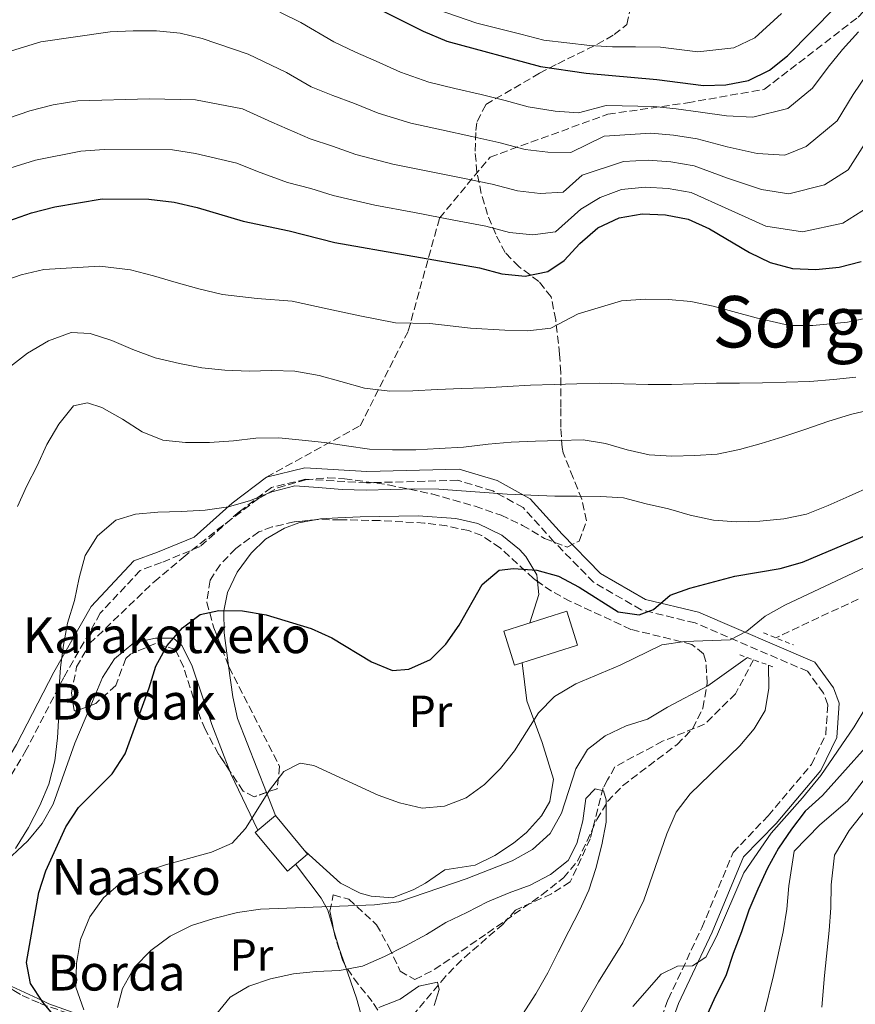
# Model space of a CAD drawing. Units: metres. Extents: x 623541 to 626969, y 4782763 to 4785138.
# Drawn here: x 624295 to 624482, y 4784458 to 4784678 of the extents above; entities that cross this region are included whole.
import ezdxf
from ezdxf.enums import TextEntityAlignment as Align

# ---------------------------------------------------------------- set-up
doc = ezdxf.new("R2010")
doc.units = ezdxf.units.M
doc.header["$MEASUREMENT"] = 0
doc.linetypes.add('DGN Style 2', pattern=[1.7399219301090239, 1.043953158065414, -0.6959687720436097])
doc.linetypes.add('DGN Style 3', pattern=[2.435890702152634, 1.739921930109024, -0.6959687720436097])
for name, color, linetype, lineweight in [('Barranco lineal', 142, 'DGN Style 3', 13), ('Camino', 7, 'DGN Style 3', 0), ('Curva de nivel directora', 30, 'Continuous', 30), ('Curva de nivel intermedia', 30, 'Continuous', 0), ('Edificio', 1, 'Continuous', 13), ('Etiqueta de uso rústico', 92, 'Continuous', 0), ('Línea de cambio de uso (parcela vista)', 92, 'Continuous', 0), ('Margen derecho', 7, 'Continuous', 0), ('Pontón-alcantarilla (pasos de agua)', 1, 'DGN Style 2', 0), ('Senda', 7, 'DGN Style 3', 0), ('Texto de Borda', 7, 'Continuous', 0), ('Texto de Área (paraje) menor', 7, 'Continuous', 0), ('Zona arbolada', 92, 'DGN Style 3', 0)]:
    doc.layers.add(name, color=color, linetype=linetype, lineweight=lineweight)
doc.styles.add('Style-Arial', font='arial.ttf')

msp = doc.modelspace()

# ---------------------------------------------------------------- linework, layer by layer
at = {"layer": 'Barranco lineal', "color": 142, "linetype": 'DGN Style 3', "lineweight": 13}
for points in [[(624482.4299999997, 4784548.4, 391.7700000000041), (624463.9699999997, 4784539.75, 390.9600000000065)], [(624459.0300000003, 4784534.83, 390.1499999999942), (624455, 4784527.25, 389.3399999999965), (624448.0599999997, 4784520.430000001, 387.7200000000012), (624438.6600000003, 4784516.609999999, 387.7200000000012), (624427.9500000002, 4784510.880000001, 387.7200000000012), (624426.3399999999, 4784507.949999999, 386.9100000000035), (624425.3600000005, 4784506.220000001, 386.9100000000035), (624422.4600000001, 4784494.77, 385.3000000000029), (624417.9699999997, 4784485.140000001, 384.4900000000052), (624413.7999999998, 4784482.480000001, 384.4900000000052), (624405.75, 4784478.859999999, 383.679999999993), (624402.9500000002, 4784475.730000001, 382.8699999999953), (624393.6699999999, 4784467.66, 382.0599999999977), (624390.04, 4784463.99, 381.25), (624382.3200000003, 4784454.779999999, 380.4400000000023)]]:
    msp.add_polyline3d(points, dxfattribs=at)
at = {"layer": 'Camino', "color": 7, "linetype": 'DGN Style 3', "lineweight": 0}
msp.add_polyline3d([(624434.3399999985, 4784443.350000001, 396.8500000000058), (624439.8900000005, 4784458.880000002, 396.0399999999937), (624447.4400000009, 4784474.900000001, 394.4199999999982), (624454.4299999981, 4784491.710000002, 392.800000000003), (624462.2499999991, 4784499.92, 391.9900000000054), (624471.980000001, 4784511.410000001, 391.9900000000054), (624475.1700000007, 4784518.100000001, 391.9900000000054), (624475.6199999999, 4784524.740000002, 391.9900000000054), (624474.6700000021, 4784527.350000001, 391.9900000000054), (624471.0899999992, 4784532.250000002, 391.9900000000054), (624445.9099999999, 4784543.080000001, 396.8500000000058), (624433.8700000012, 4784545.990000002, 399.2799999999989), (624423.2199999985, 4784552.16, 400.8899999999995), (624414.3400000001, 4784561.230000001, 401.6999999999971), (624407.4600000002, 4784568.870000001, 404.9400000000023), (624400.69, 4784572.59, 405.7500000000002), (624392.7999999997, 4784574.980000001, 407.3699999999953), (624372.4200000016, 4784574.410000003, 407.3699999999953), (624358.7800000003, 4784575.210000002, 407.3699999999953), (624351.1200000005, 4784573.390000001, 407.3699999999953), (624343.8899999994, 4784567.940000001, 407.3699999999953), (624335.1499999977, 4784560.130000001, 404.1300000000047), (624326.5399999977, 4784556.580000003, 402.5099999999947), (624321.75, 4784554.830000001, 402.5099999999947), (624312.8299999972, 4784545.230000001, 402.5099999999947), (624304.6599999998, 4784530.890000001, 404.1300000000047), (624296.269999999, 4784514.689999999, 406.5599999999977), (624287.7399999973, 4784500.369999999, 408.9900000000054)], dxfattribs=at)
at = {"layer": 'Curva de nivel directora', "color": 30, "linetype": 'Continuous', "lineweight": 30, "flags": 128}
for points, elevation in [([(624374.9599999986, 4784680.480000002), (624385.0399999992, 4784675.41), (624390.3900000001, 4784673.190000001), (624411.3299999994, 4784667.520000001), (624421.5300000008, 4784666.060000001), (624437.3499999992, 4784664.619999999), (624447.8200000009, 4784663.310000001), (624452.8199999988, 4784663.45), (624457.8700000005, 4784664.359999999), (624462.6, 4784666.710000001), (624466.6199999988, 4784669.880000001), (624477.37, 4784680.820000002)], 450), ([(624292.3799999999, 4784633.04), (624297.3999999999, 4784634.779999999), (624302.6500000004, 4784636.109999999), (624313.2400000007, 4784637.930000001), (624323.67, 4784637.870000001), (624329.3200000006, 4784637.2), (624334.4999999995, 4784636.02), (624344.8099999982, 4784632.900000002), (624355.0900000001, 4784630.750000002), (624365.3099999992, 4784628.180000002)], 425), ([(624365.3099999992, 4784628.180000002), (624397.659999999, 4784622.470000001), (624402.6999999994, 4784621.150000001), (624407.9299999997, 4784620.600000001), (624412.9799999989, 4784621.65), (624416.6, 4784624.110000002), (624420.1099999992, 4784627.960000002), (624424.1799999995, 4784631.410000001), (624428.9200000003, 4784633.7), (624434.1100000005, 4784634.54), (624439.3299999996, 4784634.340000002), (624444.3600000008, 4784633.369999999), (624449.1500000008, 4784631.200000001), (624458.1299999995, 4784625.890000002), (624462.7099999995, 4784623.720000002), (624467.7499999999, 4784622.330000003), (624472.9699999989, 4784622.130000001), (624478.1700000003, 4784622.62), (624483.0699999997, 4784623.940000001)], 425), ([(624303.2299999993, 4784454.270000001), (624299.9900000005, 4784458.28), (624297.1699999997, 4784462.440000001), (624296.3400000005, 4784467.150000002), (624299.0999999987, 4784482.800000001), (624300.6399999987, 4784487.640000002), (624305.089999999, 4784497.430000001), (624307.959999999, 4784501.820000002), (624315.4699999992, 4784509.33), (624318.4100000006, 4784513.789999999), (624323.7699999984, 4784528.539999999), (624325.2399999992, 4784533.380000001), (624327.8200000008, 4784538.040000001), (624331.1899999992, 4784541.960000001), (624335.1999999991, 4784544.99), (624339.35, 4784545.870000001), (624344.6399999983, 4784545.810000001), (624349.949999999, 4784544.910000003), (624360.0399999986, 4784541.850000001), (624364.6199999986, 4784539.750000001), (624373.5300000003, 4784534.370000001), (624378.2399999998, 4784532.41), (624381.8499999996, 4784532.720000001), (624386.7299999989, 4784534.869999999), (624390.1800000002, 4784538.310000001), (624393.1199999994, 4784542.560000001), (624398.2899999993, 4784551.670000001), (624402.0999999981, 4784554.910000003), (624405.2799999987, 4784555.27), (624410.5099999991, 4784554.86), (624415.3399999993, 4784553.539999999), (624419.9999999997, 4784551.09), (624428.7100000002, 4784545.560000002), (624433.3899999984, 4784544.86), (624436.6200000005, 4784546.060000001), (624440.3499999987, 4784549.29), (624444.7599999988, 4784550.880000002), (624454.8399999995, 4784553.52), (624464.9400000002, 4784555.260000001), (624469.9800000006, 4784556.650000001), (624494.1699999997, 4784566.850000001)], 400), ([(624489.1200000005, 4784520.890000001), (624474.4299999987, 4784504.470000001), (624470.5599999994, 4784500.960000001), (624467.4699999981, 4784496.910000001), (624464.5999999982, 4784492.66), (624462.1500000006, 4784488.210000002), (624459.9899999994, 4784483.560000001), (624457.9599999997, 4784478.850000001), (624456.29, 4784474.000000001), (624454.4799999995, 4784469.15), (624452.8700000002, 4784464.380000004), (624450.0999999986, 4784458.760000001), (624448.0699999991, 4784454.180000002)], 400)]:
    msp.add_lwpolyline(points, dxfattribs=dict(at, elevation=elevation))
at = {"layer": 'Curva de nivel intermedia', "color": 30, "linetype": 'Continuous', "lineweight": 0, "flags": 128}
for points, elevation in [([(624353.0000000001, 4784679.659999999), (624357.6800000005, 4784677.33), (624365.0600000012, 4784673.039999999), (624369.9100000014, 4784670.759999999), (624374.5600000008, 4784668.740000002), (624380.0200000012, 4784666.230000001), (624386.3600000001, 4784664.020000001), (624392.1900000017, 4784662.619999998), (624398.0200000011, 4784661.230000001), (624403.4200000013, 4784659.909999999), (624408.6000000002, 4784658.510000001), (624414.6100000006, 4784657.569999999), (624419.8200000008, 4784657.180000001), (624426.0400000013, 4784658.77), (624436.7000000009, 4784658.609999998), (624441.7100000001, 4784658.07), (624447.1200000013, 4784657.319999999), (624452.9400000017, 4784656.489999999), (624458.8400000003, 4784656.230000001), (624466.7000000015, 4784658.159999999), (624472.170000001, 4784662.649999999), (624475.7100000015, 4784667.359999999), (624478.9500000003, 4784671.350000001), (624482.4599999995, 4784675.31)], 445), ([(624387.9699999995, 4784680.350000001), (624397.0900000012, 4784677.23), (624406.9000000014, 4784674.789999999), (624412.0700000015, 4784673.380000001), (624422.4100000013, 4784672.220000001), (624427.4600000007, 4784671.959999999), (624432.5600000013, 4784671.91), (624438.1700000018, 4784671.880000001), (624446.5400000003, 4784670.84), (624454.5800000001, 4784671.67), (624459.2899999997, 4784673.96), (624465.3, 4784679.349999999)], 455.0000000000001), ([(624267.0100000005, 4784678.140000001), (624268.47, 4784673.24), (624271.6399999994, 4784669.09), (624275.2400000005, 4784667.17), (624279.560000001, 4784666.939999999), (624299.5500000002, 4784673.059999999), (624315.0600000002, 4784675.300000001), (624320.200000001, 4784675.509999999), (624325.4200000003, 4784675.520000001), (624330.7199999997, 4784674.970000001), (624335.6200000015, 4784673.779999998), (624345.9500000003, 4784670.27), (624354.4599999996, 4784666.220000001), (624359.9900000017, 4784663.01)], 440.0000000000001), ([(624359.9900000017, 4784663.01), (624364.850000001, 4784661.039999999), (624369.6900000002, 4784659.239999999), (624375.0000000009, 4784657.06), (624382.3300000001, 4784654.84), (624389.1600000008, 4784653.359999998), (624395.9900000015, 4784651.880000001), (624401.9800000018, 4784650.550000001), (624407.8800000005, 4784648.970000001), (624412.9400000009, 4784648.329999999), (624418.110000001, 4784648.3), (624425.5800000009, 4784651.930000001), (624436.0500000005, 4784652.59), (624441.1199999999, 4784652.140000001), (624446.4300000007, 4784651.329999999), (624453.0700000013, 4784649.529999999), (624459.8000000014, 4784648.099999999), (624465.9900000007, 4784647.660000001), (624470.7899999997, 4784649.599999999), (624477.7300000021, 4784655.41), (624481.2900000005, 4784661.279999999), (624484.2800000012, 4784665.679999999)], 440.0000000000001), ([(624292.0199999999, 4784655.899999999), (624297.0500000013, 4784657.640000001), (624302.2999999995, 4784658.96), (624307.7700000012, 4784659.810000001), (624323.820000002, 4784660.260000001), (624334.1100000006, 4784660.050000001), (624344.6500000017, 4784658.09), (624351.240000001, 4784655.109999998), (624359.7999999995, 4784651.319999999), (624364.8200000019, 4784649.739999999), (624369.9800000007, 4784647.88), (624378.2900000013, 4784645.67), (624386.1299999999, 4784644.100000001), (624393.9700000009, 4784642.529999998), (624400.5400000003, 4784641.189999999), (624406.1500000004, 4784639.699999999), (624411.2700000012, 4784639.09), (624416.400000001, 4784639.410000001), (624420.6700000003, 4784643.199999999), (624429.9400000017, 4784646.279999999), (624435.4, 4784646.57), (624440.5200000008, 4784646.199999999), (624445.74, 4784645.339999998), (624453.200000001, 4784642.569999999), (624460.7699999993, 4784639.980000001), (624466.9299999995, 4784639.02), (624474.88, 4784641.050000002), (624480.2100000009, 4784644.410000001), (624484.3799999995, 4784650.970000001)], 435), ([(624287.99, 4784643.4), (624298.3299999998, 4784646.539999999), (624308.4300000007, 4784648.56), (624313.7000000011, 4784648.98), (624329.0000000009, 4784648.850000001), (624334.0999999995, 4784648.09), (624343.3500000008, 4784645.91), (624348.0300000012, 4784644.009999999), (624354.7500000002, 4784641.599999999), (624359.9500000015, 4784640.249999999), (624364.9600000005, 4784638.710000001), (624374.2600000012, 4784636.489999999), (624383.1100000002, 4784634.84), (624391.9500000003, 4784633.189999998), (624399.1000000007, 4784631.829999999), (624404.4299999994, 4784630.430000001), (624409.5999999995, 4784629.84), (624414.6900000012, 4784630.529999998), (624420.390000001, 4784635.58), (624424.6500000011, 4784638.250000001), (624429.4299999998, 4784639.989999999), (624434.7600000007, 4784640.56), (624439.9199999997, 4784640.269999999), (624445.0500000016, 4784639.349999998), (624453.3200000017, 4784635.62), (624461.7400000016, 4784631.849999999), (624469.9500000015, 4784630.57), (624478.9800000016, 4784632.49), (624486.0800000007, 4784636.970000001)], 430.0000000000001), ([(624290.0799999997, 4784619.220000001), (624295.1, 4784620.949999998), (624300.2200000007, 4784622.140000001), (624312.6999999997, 4784622.880000002), (624319.5500000007, 4784622.05), (624324.7000000004, 4784620.699999998), (624329.8100000002, 4784619.210000001), (624334.9000000019, 4784617.83), (624340.1800000013, 4784616.5), (624347.9199999995, 4784615.619999999), (624355.7300000016, 4784615.060000001), (624363.5600000013, 4784613.289999999), (624370.9000000017, 4784611.759999999), (624378.85, 4784610.230000001), (624386.5900000003, 4784610.009999999), (624395.700000001, 4784608.970000001), (624403.3299999996, 4784608.560000001), (624408.5100000009, 4784608.42), (624413.6699999997, 4784609.019999999), (624419.7699999994, 4784612.24), (624429.4600000011, 4784615.119999999), (624434.7699999998, 4784615.480000001), (624439.990000001, 4784615.38), (624445.0100000014, 4784614.96), (624449.940000002, 4784613.95), (624459.5700000012, 4784611.33), (624467.0200000012, 4784609.630000002), (624472.2699999993, 4784609.600000001), (624480.0400000011, 4784610.34), (624484.9800000008, 4784611.41)], 420), ([(624292.5099999993, 4784600.310000001), (624296.5300000005, 4784603.409999998), (624301.2500000012, 4784606.180000001), (624306.2699999991, 4784608.060000001), (624310.5200000005, 4784607.83), (624315.4300000012, 4784606.23), (624320.0800000003, 4784604.2), (624325.1299999997, 4784602.390000001), (624330.5200000008, 4784601.079999999), (624335.55, 4784600.109999999), (624340.7100000011, 4784599.630000001), (624346.1400000004, 4784599.359999998), (624351.2200000009, 4784599.499999999), (624356.3700000007, 4784599.37), (624361.8200000002, 4784598.410000001), (624366.6500000004, 4784597.079999999), (624371.9800000013, 4784595.560000001), (624377.6299999995, 4784594.880000002), (624382.7700000005, 4784595.02), (624388.1799999997, 4784595.310000001), (624393.7400000007, 4784595.469999999), (624398.8800000016, 4784595.680000001), (624403.950000001, 4784595.960000001), (624409.0899999997, 4784596.24), (624414.3700000015, 4784596.390000001), (624419.4400000009, 4784596.529999998), (624424.4400000009, 4784596.67), (624430.0100000009, 4784596.539999997), (624435.4300000013, 4784596.41), (624440.6500000005, 4784596.42), (624445.6500000006, 4784596.56), (624450.72, 4784596.699999998), (624455.8699999999, 4784596.699999998), (624461.0100000007, 4784596.779999999), (624466.2900000003, 4784596.92), (624471.5700000019, 4784597.069999999), (624476.9100000019, 4784597.49), (624481.9000000008, 4784598.050000001)], 415.0000000000002), ([(624294.2700000008, 4784569.140000001), (624296.3700000017, 4784573.720000001), (624298.6800000007, 4784578.23), (624300.8399999999, 4784582.949999998), (624303.5600000002, 4784587.55), (624306.8600000015, 4784591.600000001), (624309.9700000007, 4784592.310000001), (624313.2000000004, 4784591.289999999), (624317.7900000014, 4784588.640000001), (624322.1800000013, 4784585.84), (624326.8200000017, 4784583.949999999), (624331.9100000011, 4784583.399999999), (624337.2599999999, 4784583.41), (624342.610000001, 4784583.830000001), (624347.6, 4784584.390000001), (624352.7400000008, 4784584.460000001), (624357.9700000011, 4784583.980000001), (624362.9900000015, 4784583.42)], 410), ([(624362.9900000015, 4784583.42), (624367.9500000012, 4784582.659999999), (624373.0400000007, 4784581.96), (624378.1900000006, 4784581.759999999), (624383.4099999998, 4784581.77), (624388.6800000003, 4784582.05), (624394.1000000006, 4784582.409999999), (624399.6399999994, 4784583.050000001), (624404.7800000003, 4784583.470000001), (624410.1900000017, 4784583.759999999), (624415.6100000021, 4784583.909999999), (624420.8899999993, 4784583.989999999), (624425.8500000013, 4784583.220000001), (624430.7599999999, 4784581.759999999), (624435.6600000015, 4784580.640000001), (624440.74, 4784580.369999998), (624445.8800000009, 4784580.509999999), (624450.8800000009, 4784580.789999999), (624455.8600000008, 4784581.83), (624460.6799999999, 4784583.210000002), (624465.5800000017, 4784584.67), (624470.6800000002, 4784586.41), (624475.64, 4784588.149999999), (624480.7400000007, 4784589.680000001), (624486.0600000004, 4784590.939999999)], 410), ([(624293.8100000003, 4784492.600000001), (624296.7400000006, 4784497.340000001), (624299.32, 4784502.210000001), (624301.3400000005, 4784506.989999999), (624302.6600000015, 4784512.24), (624303.2800000008, 4784517.34), (624303.5500000013, 4784522.49), (624303.54, 4784527.84), (624303.890000001, 4784533.069999999), (624304.5800000017, 4784538.09), (624305.4900000013, 4784543.05), (624307.0200000001, 4784548.099999999), (624308.130000001, 4784553.140000001), (624309.4499999998, 4784558.180000001), (624312.1800000012, 4784562.569999999), (624316.3200000008, 4784566.019999999), (624320.7300000008, 4784567.399999999), (624325.730000001, 4784567.880000001), (624330.9400000012, 4784568.029999998), (624336.280000001, 4784568.31), (624341.5500000014, 4784569.019999998), (624346.450000001, 4784570.470000001), (624351.1900000018, 4784572.409999999), (624356.3700000007, 4784573.739999999)], 405.0000000000002), ([(624356.3700000007, 4784573.739999999), (624361.5899999999, 4784573.33), (624366.9600000011, 4784572.919999998), (624372.320000001, 4784572.789999999), (624377.7999999993, 4784572.939999999), (624383.1500000004, 4784573.089999998), (624388.5799999997, 4784572.960000001), (624393.6700000014, 4784572.619999999), (624398.8200000012, 4784572.269999998), (624403.9100000008, 4784571.859999999), (624409.2000000015, 4784571.66), (624414.5599999992, 4784571.460000001), (624419.5599999994, 4784571.390000001), (624424.85, 4784571.329999999), (624429.9400000017, 4784571.05), (624434.9800000021, 4784569.729999999), (624440.0100000012, 4784568.619999998), (624444.8500000003, 4784567.149999999), (624450.0300000015, 4784566.039999999), (624455.1800000013, 4784565.699999999), (624460.3899999993, 4784565.84), (624465.8000000007, 4784566.340000001), (624470.85, 4784567.390000001), (624475.7300000016, 4784569.329999999), (624480.400000001, 4784571.41), (624485.4200000011, 4784573.63)], 405.0000000000002), ([(624309.1200000013, 4784456.57), (624307.38, 4784461.600000001), (624307.5099999997, 4784466.890000001), (624308.4100000004, 4784472.269999999), (624310.4900000015, 4784477.329999999), (624313.5700000015, 4784481.59), (624317.4400000006, 4784484.970000001), (624322.310000001, 4784487.26), (624327.4100000019, 4784488.999999999), (624337.6900000013, 4784491.779999999), (624342.3700000017, 4784493.789999999), (624345.3400000001, 4784497.07), (624350.6599999998, 4784505.630000001), (624353.8800000007, 4784509.819999999), (624357.5800000001, 4784511.730000001), (624360.5900000008, 4784511.189999999), (624375.03, 4784504.569999999), (624379.7999999999, 4784502.83), (624384.8400000002, 4784501.640000001), (624389.8400000003, 4784502.060000001), (624394.7199999997, 4784503.939999999), (624398.8100000002, 4784506.9), (624402.400000002, 4784510.480000001), (624405.4800000021, 4784514.449999998), (624410.8800000001, 4784522.949999999), (624414.4600000009, 4784526.59), (624419.2500000009, 4784529.439999999), (624429.1500000005, 4784533.609999998), (624438.4800000001, 4784538.17), (624443.600000001, 4784538.939999999), (624453.7500000009, 4784539.289999999), (624457.5199999993, 4784541.21), (624461.5899999996, 4784544.59), (624465.9800000017, 4784547.070000002), (624485.1900000009, 4784556.09)], 395.0000000000002), ([(624316.6600000005, 4784457.050000001), (624317.7900000014, 4784461.32), (624320.5099999995, 4784466.060000001), (624324.1600000019, 4784469.779999998), (624328.4500000011, 4784473.02), (624333.2600000012, 4784475.38), (624338.2200000011, 4784476.980000001), (624343.5300000019, 4784478.31), (624348.6600000015, 4784479.079999999), (624374.2200000009, 4784479.990000002), (624379.620000001, 4784480.699999999), (624394.7100000008, 4784485.850000001), (624404.9600000014, 4784489.88), (624409.5500000002, 4784492.380000001), (624413.4800000018, 4784495.960000001), (624416.0600000012, 4784500.55), (624419.270000001, 4784510.449999999), (624421.8600000015, 4784514.759999999), (624425.8100000012, 4784517.789999999), (624430.4700000014, 4784520.07), (624435.2999999995, 4784521.529999999), (624439.7400000007, 4784524.220000001), (624448.790000001, 4784528.99), (624457.6900000015, 4784535.32)], 390.0000000000002), ([(624462.3400000007, 4784533.630000001), (624462.4099999999, 4784528.480000001), (624461.5800000007, 4784523.449999999), (624459.1800000002, 4784519.42), (624455.9500000003, 4784515.579999999), (624444.8500000003, 4784504.84), (624441.700000001, 4784500.720000001), (624439.6, 4784495.869999999), (624434.4500000001, 4784481.050000001), (624429.7800000008, 4784471.54), (624424.3200000003, 4784462.829999999), (624411.3200000004, 4784440.220000001)], 390.0000000000002), ([(624484.1300000015, 4784524.140000001), (624481.5400000009, 4784519.830000001), (624474.0599999997, 4784508.930000001), (624469.9800000006, 4784503.939999999), (624462.9800000021, 4784496.08), (624456.86, 4784487.159999999), (624450.72, 4784472.949999998), (624448.3399999995, 4784468.29), (624445.3399999999, 4784466.400000001)], 395.0000000000002), ([(624485.5799999998, 4784510.4), (624480.0099999999, 4784503.17), (624473.8600000008, 4784497.949999998), (624468.1299999999, 4784492.019999999), (624466.8800000004, 4784484.249999999), (624466.4500000011, 4784479.039999999), (624465.6599999999, 4784474.01), (624463.4699999995, 4784464.249999999), (624461.2900000003, 4784455.42)], 405.0000000000002), ([(624338.5800000009, 4784455.319999999), (624341.8800000001, 4784459.38), (624346.0500000009, 4784461.859999999), (624350.9400000015, 4784463.449999998), (624356.0600000002, 4784464.57), (624361.1200000005, 4784465.130000002), (624366.3300000007, 4784465.34), (624371.5099999995, 4784466.32), (624376.3900000014, 4784468.470000001), (624381.1200000008, 4784470.829999999), (624385.8500000006, 4784473.390000001), (624390.1500000011, 4784476.079999999), (624394.8200000003, 4784478.300000001), (624399.4800000007, 4784480.720000001), (624404.2900000007, 4784482.729999999), (624409.0400000005, 4784484.390000001), (624413.5700000012, 4784486.810000001), (624417.5099999997, 4784489.91), (624419.49, 4784493.720000001), (624420.810000001, 4784498.84), (624421.5100000006, 4784503.789999999), (624423.5400000003, 4784505.930000001), (624425.4199999999, 4784505.499999999), (624426.0400000013, 4784503.500000001), (624426.0400000013, 4784498.489999999), (624425.0600000002, 4784493.46), (624423.7500000002, 4784488.140000001), (624422.1500000021, 4784483.300000001), (624420.050000001, 4784478.720000002), (624417.6700000007, 4784474.13), (624415.3000000013, 4784469.409999999), (624412.9900000001, 4784464.83), (624410.2699999999, 4784460.09), (624407.3399999996, 4784455.489999998)], 385), ([(624484.3700000006, 4784501.619999998), (624480.4200000011, 4784496.619999998), (624477.0999999996, 4784491.100000001), (624476.3799999999, 4784484.499999999), (624476.2700000004, 4784479.329999999), (624475.9500000007, 4784474.309999999), (624474.8900000012, 4784464.220000001), (624474.3000000011, 4784457.160000001)], 410), ([(624445.3399999999, 4784466.400000001), (624442.0000000005, 4784466.31), (624438.3700000006, 4784464.539999999), (624431.9600000001, 4784457.269999998)], 395.0000000000002), ([(624375.1300000006, 4784457.069999999), (624379.9400000006, 4784458.949999999), (624384.1000000003, 4784461.84), (624388.3200000004, 4784462.730000001), (624388.64, 4784461.07), (624387.5600000004, 4784457.489999999)], 380.0000000000002)]:
    msp.add_lwpolyline(points, dxfattribs=dict(at, elevation=elevation))
at = {"layer": 'Edificio', "color": 1, "linetype": 'Continuous', "lineweight": 13, "extrusion": (-0.03006266205632433, 0.0952433665816885, 0.9949999685790313), "elevation": 437322.684800481, "flags": 128}
msp.add_lwpolyline([(-2035617.558394874, -4352782.433763938), (-2035602.741225779, -4352782.433763938), (-2035602.74014595, -4352790.443757623), (-2035617.557315045, -4352790.443757623), (-2035617.558394874, -4352782.433763938)], close=True, dxfattribs=at)
at = {"layer": 'Edificio', "color": 51, "linetype": 'Continuous', "lineweight": 13, "extrusion": (-0.03006266205632433, 0.0952433665816885, 0.9949999685790313), "elevation": 437322.6848004808, "flags": 128}
msp.add_lwpolyline([(-2035602.741225779, -4352782.433763938), (-2035602.74014595, -4352790.443757623), (-2035617.557315045, -4352790.443757623), (-2035617.558394874, -4352782.433763938), (-2035602.741225779, -4352782.433763938)], dxfattribs=at)
at = {"layer": 'Edificio', "color": 1, "linetype": 'Continuous', "lineweight": 13, "extrusion": (0.1041452416566977, 0.08698906495147571, 0.9907505595351113), "elevation": 481616.4544336752, "flags": 128}
msp.add_lwpolyline([(3271802.389324595, -3513479.326754767), (3271802.390945052, -3513473.357517181), (3271813.630022367, -3513473.363868485), (3271813.620727001, -3513479.326754768), (3271802.389324595, -3513479.326754767)], close=True, dxfattribs=at)
at = {"layer": 'Edificio', "color": 51, "linetype": 'Continuous', "lineweight": 13, "extrusion": (0.1041452416566977, 0.08698906495147571, 0.9907505595351113), "elevation": 481616.4544336751, "flags": 128}
msp.add_lwpolyline([(3271802.390945052, -3513473.357517181), (3271813.630022367, -3513473.363868485), (3271813.620727001, -3513479.326754768), (3271802.389324595, -3513479.326754767), (3271802.390945052, -3513473.357517181)], dxfattribs=at)
at = {"layer": 'Línea de cambio de uso (parcela vista)', "color": 92, "linetype": 'Continuous', "lineweight": 0, "extrusion": (0.4749689204126741, -0.2599038688644243, 0.8407463967162293), "elevation": -946612.7285256048, "flags": 128}
msp.add_lwpolyline([(4496979.299633624, 1470659.953761461), (4496985.827095784, 1470661.44980215), (4496988.278288584, 1470663.465209064)], dxfattribs=at)
at = {"layer": 'Línea de cambio de uso (parcela vista)', "color": 92, "linetype": 'Continuous', "lineweight": 0, "extrusion": (0.4116688761694591, 0.117887405596049, 0.9036765439000878), "elevation": 821413.0397275244, "flags": 128}
msp.add_lwpolyline([(4427734.689986663, -1732531.525301507), (4427748.450792348, -1732528.95650278), (4427749.15224966, -1732528.884342888)], dxfattribs=at)
at = {"layer": 'Línea de cambio de uso (parcela vista)', "color": 92, "linetype": 'Continuous', "lineweight": 0, "extrusion": (0.05760508582529908, -0.1478569729800287, 0.9873297167756286), "elevation": -671067.1717040701, "flags": 128}
msp.add_lwpolyline([(2318636.917120133, 4177905.489606843), (2318636.917120133, 4177899.885322427)], dxfattribs=at)
at = {"layer": 'Línea de cambio de uso (parcela vista)', "color": 92, "linetype": 'Continuous', "lineweight": 0, "extrusion": (-0.9092030763090011, -0.371621181312147, 0.1877430787816507), "elevation": -2345613.697519508, "flags": 128}
msp.add_lwpolyline([(-4192575.269857102, 448737.4472457894), (-4192579.021811709, 448738.4982342866), (-4192583.473412997, 448740.9452466407)], dxfattribs=at)
at = {"layer": 'Línea de cambio de uso (parcela vista)', "color": 92, "linetype": 'Continuous', "lineweight": 0}
for points in [[(624410.6701999997, 4784552.3737, 398.7912000000069), (624410.5199999996, 4784553.810000001, 399.320000000007), (624408.0800000001, 4784557.960000001, 400.6199999999953), (624406.6299999999, 4784559.480000001, 400.9400000000023), (624402.6600000003, 4784562.720000001, 401.3099999999977), (624397.2999999998, 4784565.33, 401.7400000000052), (624392.4199999999, 4784566.439999999, 402.2200000000012), (624383.9600000001, 4784567.029999999, 403.0200000000041), (624370.9500000002, 4784566.810000001, 404.1699999999983), (624365.9500000002, 4784566.600000001, 404.3500000000058), (624362.1299999999, 4784566.390000001, 404.1699999999983), (624360.4754999997, 4784566.0768, 404.0065999999933)], [(624360.4754999997, 4784566.0768, 404.0065999999933), (624357.2699999996, 4784565.470000001, 403.6900000000023), (624354.04, 4784564.300000001, 403.3600000000006), (624349.7800000003, 4784561.83, 402.929999999993), (624346.5599999997, 4784558.66, 402.5500000000029), (624343.4400000004, 4784554.390000001, 402.0599999999977), (624341.2999999998, 4784549.9, 401.5), (624340.4600000001, 4784545.76, 400.9400000000023), (624340.5199999996, 4784540.84, 400.0899999999965), (624341.5333000004, 4784533.5, 399.0354999999981)], [(624341.8042000001, 4784509.9464, 395.5908999999957), (624337.75, 4784520.350000001, 396.0800000000018), (624333.3099999997, 4784533.640000001, 398.5099999999948), (624331.0999999996, 4784538.029999999, 399.6399999999995), (624329.2300000006, 4784539.640000001, 400.1300000000047), (624325.1600000003, 4784539.689999999, 400.1300000000047), (624320.3499999996, 4784538.600000001, 400.8899999999995), (624316.0199999996, 4784535.050000001, 401.3500000000058), (624313.2800000003, 4784530.890000001, 401.6900000000023), (624310.6802000003, 4784524.6326, 402.0044000000053)], [(624341.5333000004, 4784533.5, 399.0354999999981), (624342.4900000002, 4784526.57, 398.0399999999936), (624343.5499999998, 4784521.730000001, 397.3999999999942), (624350.0113000004, 4784505.1458, 394.539300000004)], [(624358.75, 4784491.930000001, 392.8500000000058), (624366.5800000001, 4784484.850000001, 392.0399999999936), (624371.0099999999, 4784482.65, 391.3899999999995), (624373.4500000002, 4784481.980000001, 391.2299999999959), (624378.2100000001, 4784481.609999999, 391.2299999999959), (624382.8600000005, 4784483.4, 391.2299999999959), (624385.5899999999, 4784484.869999999, 391.2299999999959), (624389.9199999999, 4784487.869999999, 392.0399999999936), (624396.6799999997, 4784488.91, 392.0399999999936), (624401.1399999997, 4784491.08, 392.0399999999936), (624405.2999999998, 4784493.810000001, 392.0399999999936), (624408.1900000004, 4784496.189999999, 392.0399999999936), (624411.5899999999, 4784499.9, 392.0399999999936), (624413.4299999997, 4784503.119999999, 392.0399999999936), (624414.2100000001, 4784508.09, 392.0399999999936), (624411.7100000001, 4784516.32, 393.6499999999942), (624408.25, 4784525.66, 394.9499999999971), (624407.2400000002, 4784534.180000001, 396.0800000000018)], [(624310.6802000003, 4784524.6326, 402.0044000000053), (624307.1600000003, 4784516.16, 402.429999999993), (624302.25, 4784502.560000001, 403.3600000000006), (624299.8099999997, 4784498.220000001, 403.6399999999995), (624296.5899999999, 4784494.369999999, 403.8600000000006), (624290.75, 4784488.83, 404.1699999999983), (624286.6799999997, 4784486.029999999, 404.2100000000065), (624282.3300000001, 4784483.59, 404.1399999999995), (624279.5800000001, 4784481.560000001, 404.1699999999983), (624276.3399999999, 4784477.609999999, 404.7100000000065), (624275.6703000005, 4784476.210899999, 404.8889999999956)], [(624365.0410000002, 4784474.5145, 388.7734999999957), (624363.7699999996, 4784478.850000001, 391.1999999999971), (624362.25, 4784481.480000001, 392.0399999999936), (624356.54, 4784489.130000001, 392.8500000000058)], [(624351.3645000001, 4784400.9714, 377.5584999999992), (624352.8200000003, 4784417.08, 377.4700000000012), (624353.6799999997, 4784423.189999999, 377.4700000000012), (624355.2400000002, 4784427.91, 377.4700000000012), (624358.9900000002, 4784433.859999999, 377.4700000000012), (624362.8700000001, 4784436.800000001, 377.6600000000035), (624367.2599999999, 4784439.289999999, 378.0800000000018), (624368.8099999997, 4784440.92, 378.2799999999988), (624371.7100000001, 4784445.5, 378.8500000000058), (624372.6699999999, 4784450.08, 379.820000000007), (624370.1699999999, 4784459.119999999, 383.1399999999995), (624367.5368999997, 4784466.672300001, 385.3377000000037)], [(624291.0719999997, 4784462.6502, 403.5253999999986), (624299.7800000003, 4784458.59, 400), (624301.29, 4784457.890000001, 399.3300000000018), (624310.0800000001, 4784454.76, 395.2100000000065), (624310.5099999999, 4784454.59, 395), (624315.6900000004, 4784452.52, 391.570000000007), (624317.9000000004, 4784451.060000001, 390), (624319.8099999997, 4784449.789999999, 388.9900000000052), (624323.3499999996, 4784446.210000001, 387.7200000000012), (624325.5349000003, 4784443.0463, 387.4511999999959)]]:
    msp.add_polyline3d(points, dxfattribs=at)
at = {"layer": 'Margen derecho', "color": 7, "linetype": 'Continuous', "lineweight": 0}
for points in [[(624436.73, 4784442.600000001, 396.8500000000058), (624442.1999999996, 4784457.920000001, 396.0399999999937), (624449.7299999997, 4784473.890000001, 394.4199999999982), (624456.7399999971, 4784490.750000001, 392.800000000003), (624464.1000000021, 4784498.240000002, 391.9900000000054), (624474.0899999988, 4784510.040000001, 391.9900000000054), (624477.6400000005, 4784517.45, 391.9900000000054), (624478.1499999978, 4784525.100000001, 391.9900000000054), (624476.8999999984, 4784528.540000001, 391.9900000000054), (624472.7099999997, 4784534.279999999, 391.9900000000054), (624446.699999999, 4784545.460000002, 396.8500000000058), (624434.8099999977, 4784548.340000001, 399.2799999999989), (624424.7600000006, 4784554.150000002, 400.8899999999995), (624416.1700000007, 4784562.940000001, 401.6999999999971), (624409.0399999983, 4784570.86, 404.9400000000023), (624401.6700000011, 4784574.900000001, 405.7500000000002), (624393.1299999983, 4784577.490000002, 407.3699999999953), (624372.4599999995, 4784576.92, 407.3699999999953), (624358.5599999991, 4784577.730000001, 407.3699999999953), (624350.0300000019, 4784575.699999999, 407.3699999999953)], [(624350.0300000019, 4784575.699999999, 407.3699999999953), (624342.3000000003, 4784569.880000001, 407.3699999999953), (624333.7999999998, 4784562.279999999, 404.1300000000047), (624325.629999998, 4784558.910000001, 402.5099999999947), (624320.3299999986, 4784556.980000001, 402.5099999999947), (624310.7999999998, 4784546.720000003, 402.5099999999947), (624302.4600000004, 4784532.080000003, 404.1300000000047), (624294.0899999996, 4784515.900000001, 406.5599999999977), (624285.7500000002, 4784501.910000001, 408.9900000000054), (624276.690000001, 4784492.680000001, 409.7899999999935), (624265.0500000002, 4784484.730000001, 409.7899999999935), (624257.0300000004, 4784477.120000001, 410.6000000000059), (624254.329999998, 4784475.9, 408.9199999999984)]]:
    msp.add_polyline3d(points, dxfattribs=at)
at = {"layer": 'Pontón-alcantarilla (pasos de agua)', "color": 1, "linetype": 'DGN Style 2', "lineweight": 0, "elevation": 391.7700000000041, "flags": 128}
msp.add_lwpolyline([(624461.25, 4784540.850000001), (624467.9400000004, 4784538.15)], dxfattribs=at)
at = {"layer": 'Pontón-alcantarilla (pasos de agua)', "color": 1, "linetype": 'DGN Style 2', "lineweight": 0, "extrusion": (0.09645660694802122, -0.03502760252358229, 0.9947206592996474), "elevation": -106967.4139544591, "flags": 128}
msp.add_lwpolyline([(4710334.707962089, 1040689.461737481), (4710334.707962089, 1040681.568518872)], dxfattribs=at)
at = {"layer": 'Senda', "color": 7, "linetype": 'DGN Style 3', "lineweight": 0}
msp.add_polyline3d([(624350.0300000019, 4784575.699999999, 407.3699999999953), (624370.98, 4784587.180000002, 411.8300000000019), (624381.7399999978, 4784608.380000002, 419.4199999999982), (624388.7399999984, 4784633.630000001, 429.9199999999983), (624400.0500000007, 4784647.27, 438.0899999999966), (624426.4300000003, 4784656.86, 443.580000000002), (624444.1999999977, 4784659.390000001, 446.3600000000006), (624461.4299999988, 4784662.42, 448.2499999999999), (624482.4200000016, 4784678.58, 446.6900000000023), (624499.649999998, 4784696.250000001, 449.5099999999947), (624519.0300000015, 4784709.380000001, 451.6499999999943), (624529.8000000007, 4784729.07, 459.5200000000041), (624534.1099999979, 4784739.680000001, 462.5500000000029)], dxfattribs=at)
at = {"layer": 'Zona arbolada', "color": 92, "linetype": 'DGN Style 3', "lineweight": 0, "extrusion": (0.05367097965099064, -0.080555180393976, 0.9953041187772694), "elevation": -351509.2514911827, "flags": 128}
msp.add_lwpolyline([(3172437.694974914, 3618482.913296045), (3172437.694974915, 3618487.505367784)], dxfattribs=at)
at = {"layer": 'Zona arbolada', "color": 92, "linetype": 'DGN Style 3', "lineweight": 0}
for points in [[(624376.3300000001, 4784454.470000001, 386.9799999999959), (624373.6900000004, 4784458.380000001, 389.1399999999995), (624370.5, 4784462.26, 391.570000000007), (624367.7699999996, 4784466.17, 393.7700000000041), (624367.0599999997, 4784467.699999999, 394.4600000000065), (624365.3799999999, 4784472.84, 396.1600000000035), (624364.2199999997, 4784478.57, 397.4900000000052), (624364.9400000004, 4784482.230000001, 397.7100000000065), (624368.4199999999, 4784481.279999999, 396.3500000000058), (624374.6500000004, 4784475.550000001, 393.6499999999942), (624377.3899999997, 4784470.619999999, 392.3000000000029), (624379.9500000002, 4784465.199999999, 391.0800000000018), (624383.2000000002, 4784463.300000001, 390.429999999993), (624387.5700000003, 4784465.539999999, 390.4900000000052), (624399.4900000002, 4784473.689999999, 392.0399999999936), (624411.6200000001, 4784482.26, 394.429999999993), (624416.4600000001, 4784486.050000001, 395.2700000000041), (624419.6100000005, 4784489.810000001, 395.6999999999971), (624423.9600000001, 4784499.09, 396.0299999999988), (624426.3399999999, 4784503.130000001, 396.0800000000018), (624429.7100000001, 4784506.66, 395.9600000000065), (624441.9000000004, 4784515.890000001, 394.7100000000065), (624445.4100000003, 4784519.439999999, 394.4600000000065), (624447.6799999997, 4784524.039999999, 394.7200000000012), (624448.6299999999, 4784529.51, 395.6100000000006), (624448.3399999999, 4784534.470000001, 396.9799999999959), (624447.8300000001, 4784536.140000001, 397.6999999999971), (624445.2300000006, 4784538.279999999, 400.9400000000023), (624431.5599999997, 4784541.630000001, 402.5500000000029), (624418.0499999998, 4784547.880000001, 404.3999999999942), (624413.8300000001, 4784550.140000001, 404.9799999999959), (624409.7699999996, 4784553.01, 405.570000000007), (624402.29, 4784559.880000001, 406.6300000000047), (624398.1799999997, 4784562.619999999, 407.1100000000006), (624395.2999999998, 4784563.710000001, 407.4100000000035), (624390.3600000005, 4784564.76, 407.7700000000041), (624385.3799999999, 4784565.41, 407.9499999999971), (624375.3600000005, 4784565.960000001, 407.8500000000058), (624366.54, 4784566.140000001, 407.4100000000035), (624361.5899999999, 4784566.180000001, 406.6199999999953), (624356.1900000004, 4784565.680000001, 406.6000000000058), (624351.2999999998, 4784564.529999999, 406.6000000000058), (624348.2800000003, 4784563.430000001, 406.6000000000058), (624343.1200000001, 4784559.720000001, 406.6000000000058), (624339.6299999999, 4784556.100000001, 406.6000000000058), (624337.3799999999, 4784552.600000001, 406.6000000000058), (624336.6500000004, 4784547.640000001, 405.9700000000012), (624338.25, 4784541.939999999, 404.9400000000023), (624341.6500000004, 4784533.199999999, 403.3600000000006), (624352.9600000001, 4784510.939999999, 400.1300000000047), (624352.4199999999, 4784506, 399.320000000007), (624347.2599999999, 4784504.17, 399.8300000000018), (624344.7999999998, 4784505.449999999, 400.1300000000047), (624339.2699999996, 4784513.75, 401.1000000000058), (624336.2599999999, 4784519.300000001, 401.75), (624334.4100000003, 4784523.869999999, 402.570000000007), (624331.4600000001, 4784533.27, 404.9499999999971), (624329.6600000003, 4784537.109999999, 405.7899999999936), (624325.1399999997, 4784538.49, 406.5200000000041), (624319.6100000005, 4784536.109999999, 407.2100000000065), (624318.5099999999, 4784535.100000001, 407.4100000000035), (624316.2999999998, 4784529.100000001, 408.2200000000012), (624311.7999999998, 4784525.060000001, 408.0099999999948), (624307.3200000003, 4784523.350000001, 407.4400000000023), (624306.9500000002, 4784523.58, 407.4100000000035), (624306.3600000005, 4784527.4, 407.3999999999942), (624307.5300000003, 4784533.220000001, 407.4199999999983), (624310.4400000004, 4784538.439999999, 407.4100000000035), (624324.8499999996, 4784552.289999999, 406.5800000000018), (624331.3399999999, 4784557.720000001, 406.8300000000018), (624339.0700000003, 4784563.949999999, 407.7200000000012), (624348.25, 4784570.9, 409.0299999999988), (624352.5599999997, 4784573.300000001, 409.7200000000012), (624358.7100000001, 4784575.060000001, 410.0099999999948), (624363.7100000001, 4784575.52, 409.9400000000023), (624367.4699999997, 4784575.33, 409.8399999999965), (624377.2800000003, 4784573.960000001, 409.5599999999977), (624387.0499999998, 4784571.92, 409.1900000000023), (624396.7400000002, 4784569.16, 408.6499999999942), (624402.5, 4784567.140000001, 408.2200000000012), (624407.3099999997, 4784564.9, 407.4100000000035), (624412.2599999999, 4784561.960000001, 406.8699999999953), (624417.29, 4784560.050000001, 406.6000000000058), (624419.9699999997, 4784561.34, 406.6000000000058), (624421.6500000004, 4784565.9, 407.6000000000058), (624420.5700000003, 4784570.730000001, 409.570000000007), (624418.6500000004, 4784575.550000001, 411.2700000000041), (624416.4199999999, 4784581.09, 411.2400000000052), (624416.1699999999, 4784582.289999999, 411.4600000000065), (624415.8899999997, 4784586.880000001, 413.2899999999936), (624415.9000000004, 4784591.34, 415.5899999999965), (624415.8700000001, 4784599.08, 420.3600000000006), (624415.6100000005, 4784603.17, 423.4199999999983), (624414.7400000002, 4784610.859999999, 430.2799999999989), (624413.7100000001, 4784616, 434.1100000000006), (624410.9500000002, 4784619.470000001, 435.1100000000006), (624406.4699999997, 4784622.76, 435.0800000000018), (624403.4199999999, 4784625.9, 435.7299999999959), (624401.3099999997, 4784629.99, 437.3600000000006), (624399.5, 4784634.430000001, 439.0200000000041), (624398.0800000001, 4784639.109999999, 440.75), (624397.1200000001, 4784643.880000001, 442.5899999999965), (624396.6900000004, 4784648.619999999, 444.5800000000018), (624396.8600000005, 4784653.189999999, 446.75), (624397.1699999999, 4784655.26, 447.8699999999953), (624399.0999999996, 4784659.050000001, 450.2899999999936), (624411.1299999999, 4784666.01, 459.1900000000023), (624415.1900000004, 4784668.15, 461.6600000000035), (624423.9699999997, 4784672.460000001, 465.9900000000052), (624427.7999999998, 4784674.65, 468.1399999999995), (624430.6900000004, 4784676.9, 470.5200000000041), (624431.29, 4784679.970000001, 473.7599999999948)], [(624310.6802000003, 4784524.6326, 407.867499999993), (624307.3200000003, 4784523.350000001, 407.4400000000023), (624306.9500000002, 4784523.58, 407.4100000000035), (624306.3600000005, 4784527.4, 407.3999999999942), (624307.5300000003, 4784533.220000001, 407.4199999999983), (624310.4400000004, 4784538.439999999, 407.4100000000035), (624324.8499999996, 4784552.289999999, 406.5800000000018), (624331.3399999999, 4784557.720000001, 406.8300000000018), (624339.0700000003, 4784563.949999999, 407.7200000000012), (624348.25, 4784570.9, 409.0299999999988), (624352.5599999997, 4784573.300000001, 409.7200000000012), (624358.7100000001, 4784575.060000001, 410.0099999999948), (624363.7100000001, 4784575.52, 409.9400000000023), (624367.4699999997, 4784575.33, 409.8399999999965), (624377.2800000003, 4784573.960000001, 409.5599999999977), (624387.0499999998, 4784571.92, 409.1900000000023), (624396.7400000002, 4784569.16, 408.6499999999942), (624402.5, 4784567.140000001, 408.2200000000012), (624407.3099999997, 4784564.9, 407.4100000000035), (624412.2599999999, 4784561.960000001, 406.8699999999953), (624417.29, 4784560.050000001, 406.6000000000058), (624419.9699999997, 4784561.34, 406.6000000000058), (624421.6500000004, 4784565.9, 407.6000000000058), (624420.5700000003, 4784570.730000001, 409.570000000007), (624418.6500000004, 4784575.550000001, 411.2700000000041), (624416.4199999999, 4784581.09, 411.2400000000052), (624416.1699999999, 4784582.289999999, 411.4600000000065), (624415.8899999997, 4784586.880000001, 413.2899999999936), (624415.9000000004, 4784591.34, 415.5899999999965), (624415.8700000001, 4784599.08, 420.3600000000006), (624415.6100000005, 4784603.17, 423.4199999999983), (624414.7400000002, 4784610.859999999, 430.2799999999989), (624413.7100000001, 4784616, 434.1100000000006), (624410.9500000002, 4784619.470000001, 435.1100000000006), (624406.4699999997, 4784622.76, 435.0800000000018), (624403.4199999999, 4784625.9, 435.7299999999959), (624401.3099999997, 4784629.99, 437.3600000000006), (624399.5, 4784634.430000001, 439.0200000000041), (624398.0800000001, 4784639.109999999, 440.75), (624397.1200000001, 4784643.880000001, 442.5899999999965), (624396.6900000004, 4784648.619999999, 444.5800000000018), (624396.8600000005, 4784653.189999999, 446.75), (624397.1699999999, 4784655.26, 447.8699999999953), (624399.0999999996, 4784659.050000001, 450.2899999999936), (624411.1299999999, 4784666.01, 459.1900000000023), (624415.1900000004, 4784668.15, 461.6600000000035), (624423.9699999997, 4784672.460000001, 465.9900000000052), (624427.7999999998, 4784674.65, 468.1399999999995), (624430.6900000004, 4784676.9, 470.5200000000041), (624431.29, 4784679.970000001, 473.7599999999948)], [(624410.6701999997, 4784552.3737, 405.4391999999934), (624409.7699999996, 4784553.01, 405.570000000007), (624402.29, 4784559.880000001, 406.6300000000047), (624398.1799999997, 4784562.619999999, 407.1100000000006), (624395.2999999998, 4784563.710000001, 407.4100000000035), (624390.3600000005, 4784564.76, 407.7700000000041), (624385.3799999999, 4784565.41, 407.9499999999971), (624375.3600000005, 4784565.960000001, 407.8500000000058), (624366.54, 4784566.140000001, 407.4100000000035), (624361.5899999999, 4784566.180000001, 406.6199999999953), (624360.4754999997, 4784566.0768, 406.6159000000043)], [(624360.4754999997, 4784566.0768, 406.6159000000043), (624356.1900000004, 4784565.680000001, 406.6000000000058), (624351.2999999998, 4784564.529999999, 406.6000000000058), (624348.2800000003, 4784563.430000001, 406.6000000000058), (624343.1200000001, 4784559.720000001, 406.6000000000058), (624339.6299999999, 4784556.100000001, 406.6000000000058), (624337.3799999999, 4784552.600000001, 406.6000000000058), (624336.6500000004, 4784547.640000001, 405.9700000000012), (624338.25, 4784541.939999999, 404.9400000000023), (624341.5333000004, 4784533.5, 403.4141999999993)], [(624365.0410000002, 4784474.5145, 396.5486999999994), (624364.2199999997, 4784478.57, 397.4900000000052), (624364.9400000004, 4784482.230000001, 397.7100000000065), (624368.4199999999, 4784481.279999999, 396.3500000000058), (624374.6500000004, 4784475.550000001, 393.6499999999942), (624377.3899999997, 4784470.619999999, 392.3000000000029), (624379.9500000002, 4784465.199999999, 391.0800000000018), (624383.2000000002, 4784463.300000001, 390.429999999993), (624387.5700000003, 4784465.539999999, 390.4900000000052), (624399.4900000002, 4784473.689999999, 392.0399999999936), (624411.6200000001, 4784482.26, 394.429999999993), (624416.4600000001, 4784486.050000001, 395.2700000000041), (624419.6100000005, 4784489.810000001, 395.6999999999971), (624423.9600000001, 4784499.09, 396.0299999999988), (624426.3399999999, 4784503.130000001, 396.0800000000018), (624429.7100000001, 4784506.66, 395.9600000000065), (624441.9000000004, 4784515.890000001, 394.7100000000065), (624445.4100000003, 4784519.439999999, 394.4600000000065), (624447.6799999997, 4784524.039999999, 394.7200000000012), (624448.6299999999, 4784529.51, 395.6100000000006), (624448.3399999999, 4784534.470000001, 396.9799999999959), (624447.8300000001, 4784536.140000001, 397.6999999999971), (624445.2300000006, 4784538.279999999, 400.9400000000023), (624431.5599999997, 4784541.630000001, 402.5500000000029), (624418.0499999998, 4784547.880000001, 404.3999999999942), (624413.8300000001, 4784550.140000001, 404.9799999999959), (624410.6701999997, 4784552.3737, 405.4391999999934)], [(624339.2699999996, 4784513.75, 401.1000000000058), (624336.2599999999, 4784519.300000001, 401.75), (624334.4100000003, 4784523.869999999, 402.570000000007), (624331.4600000001, 4784533.27, 404.9499999999971), (624329.6600000003, 4784537.109999999, 405.7899999999936), (624325.1399999997, 4784538.49, 406.5200000000041), (624319.6100000005, 4784536.109999999, 407.2100000000065), (624318.5099999999, 4784535.100000001, 407.4100000000035), (624316.2999999998, 4784529.100000001, 408.2200000000012), (624311.7999999998, 4784525.060000001, 408.0099999999948), (624310.6802000003, 4784524.6326, 407.867499999993)], [(624341.5333000004, 4784533.5, 403.4141999999993), (624341.6500000004, 4784533.199999999, 403.3600000000006), (624352.9600000001, 4784510.939999999, 400.1300000000047), (624352.4199999999, 4784506, 399.320000000007), (624350.0113000004, 4784505.1458, 399.5580999999947)], [(624350.0113000004, 4784505.1458, 399.5580999999947), (624347.2599999999, 4784504.17, 399.8300000000018), (624344.7999999998, 4784505.449999999, 400.1300000000047), (624341.8042000001, 4784509.9464, 400.6554999999935)], [(624367.5368999997, 4784466.672300001, 393.9964999999939), (624367.0599999997, 4784467.699999999, 394.4600000000065), (624365.3799999999, 4784472.84, 396.1600000000035), (624365.0410000002, 4784474.5145, 396.5486999999994)], [(624351.3645000001, 4784400.9714, 388.3883999999962), (624351.5499999998, 4784401, 388.320000000007), (624355.6299999999, 4784405.710000001, 386.9700000000012), (624357.3399999999, 4784408.189999999, 386.3699999999953), (624359.0999999996, 4784413.029999999, 385.4700000000012), (624359.3099999997, 4784418.33, 384.9100000000035), (624359.25, 4784423.59, 384.6499999999942), (624360.2100000001, 4784428.25, 384.6699999999983), (624361.3200000003, 4784430.029999999, 384.75), (624365.7599999999, 4784432.16, 385.5), (624369.8799999999, 4784436.689999999, 385.679999999993), (624373.3200000003, 4784441.01, 385.3899999999995), (624375.9699999997, 4784445.34, 385.1399999999995), (624377.3099999997, 4784449.550000001, 385.3800000000047), (624377.3899999997, 4784450.5, 385.5599999999977), (624376.3300000001, 4784454.470000001, 386.9799999999959), (624373.6900000004, 4784458.380000001, 389.1399999999995), (624370.5, 4784462.26, 391.570000000007), (624367.7699999996, 4784466.17, 393.7700000000041), (624367.5368999997, 4784466.672300001, 393.9964999999939)], [(624291.0719999997, 4784462.6502, 413.1058000000049), (624293.4500000002, 4784460.850000001, 412.2299999999959), (624295.3099999997, 4784459.77, 411.4600000000065), (624299.3799999999, 4784457.970000001, 409.4799999999959), (624311.8600000005, 4784453.550000001, 402.2299999999959), (624315.9100000003, 4784451.34, 400.1300000000047), (624319.7800000003, 4784448.57, 398.2799999999988), (624323.3600000005, 4784445.430000001, 396.570000000007), (624325.5349000003, 4784443.0463, 395.5801999999967)], [(624293.4500000002, 4784460.850000001, 412.2299999999959), (624295.3099999997, 4784459.77, 411.4600000000065), (624299.3799999999, 4784457.970000001, 409.4799999999959), (624311.8600000005, 4784453.550000001, 402.2299999999959)]]:
    msp.add_polyline3d(points, dxfattribs=at)

# ---------------------------------------------------------------- texts
at = {"layer": 'Etiqueta de uso rústico', "color": 92, "linetype": 'Continuous', "lineweight": 0, "style": 'Style-Arial'}
for p in [(624386.7254566106, 4784523.320010001, 398.4700000000012), (624346.6654566071, 4784468.800010002, 387.2100000000065)]:
    msp.add_text('Pr', height=7.000000000000002, dxfattribs=at).set_placement(p, align=Align.MIDDLE_CENTER)
at = {"layer": 'Texto de Borda', "color": 7, "linetype": 'Continuous', "lineweight": 0, "style": 'Style-Arial'}
for s, p in [('Karakotxeko', (624295.4299999991, 4784536.320000002, 407.179999999993)), ('Bordak', (624301.739999999, 4784521.460000002, 405.3899999999995)), ('Naasko', (624301.8799999999, 4784482.259999999, 398.8800000000047)), ('Borda', (624300.9899999979, 4784460.850000001, 398.5299999999988))]:
    msp.add_text(s, height=8, dxfattribs=at).set_placement(p)
at = {"layer": 'Texto de Área (paraje) menor', "color": 7, "linetype": 'Continuous', "lineweight": 0, "style": 'Style-Arial'}
msp.add_text('Sorgintegi', height=11.5, dxfattribs=at).set_placement((624487.5319119036, 4784610.440010001, 420.2299999999959), align=Align.MIDDLE_CENTER)

doc.saveas('drawing.dxf')
